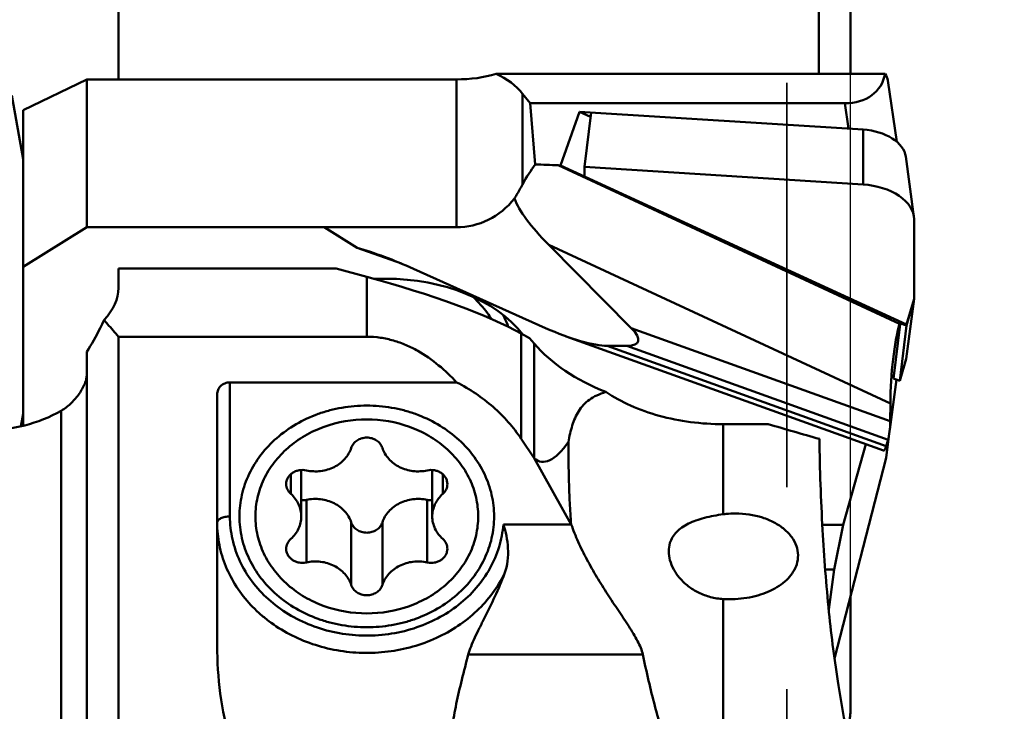
# Model space of a CAD drawing. Units: millimetres. Extents: x -45 to 103, y -68 to 102.
# Drawn here: x 31 to 46, y 16 to 26 of the extents above; entities that cross this region are included whole.
import ezdxf

# ---------------------------------------------------------------- set-up
doc = ezdxf.new("R2010")
doc.units = ezdxf.units.MM
doc.linetypes.add('HIDDEN', pattern=[9.525, 6.35, -3.175])
for name, color, linetype, lineweight in [('1', 4, 'Continuous', 50), ('2', 7, 'Continuous', 25), ('nocut', 7, 'Continuous', 25), ('sk3', 1, 'HIDDEN', 35)]:
    doc.layers.add(name, color=color, linetype=linetype, lineweight=lineweight)
doc.styles.add('simplex', font='txt.shx', dxfattribs={"height": 3.5})
doc.dimstyles.new('\\M+18352\\M+18373\\M+1815B - ISO-25', dxfattribs={"dimscale": 0, "dimtxt": 3.5, "dimasz": 3.5, "dimexe": 1.5, "dimexo": 0, "dimgap": 2.3, "dimtad": 1, "dimdsep": 46, "dimtxsty": 'simplex', "dimcen": 0.09, "dimclrd": 256, "dimclre": 256, "dimclrt": 256, "dimadec": 0, "dimazin": 0, "dimtfac": 1, "dimtofl": 0, "dimtmove": 0, "dimatfit": 3, "dimfxl": 1, "dimtolj": 1, "dimlwd": -1, "dimlwe": -1, "dimarcsym": 0})

# ---------------------------------------------------------------- blocks, each defined once
blk = doc.blocks.new('*D6')
at = {"layer": '2'}
for p, q in [((45, 38.1), (85.5, 38.1)), ((84, 34.6), (84, -34.6)), ((45, -38.1), (85.5, -38.1))]:
    blk.add_line(p, q, dxfattribs=at)
for points in [[(84.583, 34.6), (83.417, 34.6), (84, 38.1)], [(83.417, -34.6), (84.583, -34.6), (84, -38.1)]]:
    blk.add_solid(points, dxfattribs=at)
at = {"layer": 'Defpoints', "color": 0}
for p in [(45, 38.1), (45, -38.1), (84, -38.1)]:
    blk.add_point(p, dxfattribs=at)
at = {"layer": '2', "insert": (79.95, 0), "char_height": 3.5, "attachment_point": 5, "rotation": 90, "style": 'simplex'}
blk.add_mtext('\\A1;%%C76.2 [3.000"]', dxfattribs=at)

msp = doc.modelspace()

# ---------------------------------------------------------------- linework, layer by layer
at = {"layer": '1'}
for p, q in [((32.5, 32.43704551), (32.5, 25.45577169)), ((43.5, 25.54079563), (43.5, 27.33060415)), ((44, 27.27331363), (44, 25.54079563)), ((38.43130865, 25.54079563), (44.54029696, 25.54079563)), ((31, 24.97013987), (32, 25.45577169)), ((32, 23.13147165), (32, 25.45577169)), ((32, 25.45577169), (37.80717968, 25.45577169)), ((37.80717968, 23.13147165), (37.80717968, 25.45577169)), ((44.72484719, 24.47546153), (44.58353898, 25.43849675)), ((38.84641016, 23.80608555), (38.84641016, 25.2303135)), ((38.84641016, 25.2303135), (38.96508865, 25.08011657)), ((31, 24.20117541), (30.82367302, 25.20117541)), ((38.96508865, 25.08011657), (39.04669453, 24.11682697)), ((38.96508865, 25.08011657), (43.90993965, 25.08011657)), ((43.96828859, 24.68246034), (43.90993965, 25.08011657)), ((31, 20.01116481), (31, 24.97013987)), ((39.74378704, 24.94720197), (39.4417851, 24.10328441)), ((39.74378704, 24.94720197), (44.19799357, 24.66806515)), ((39.91608693, 24.86803202), (39.74378704, 24.94720197)), ((39.92437446, 24.93588489), (39.81978757, 24.0795957)), ((44.19799357, 23.8052217), (44.19799357, 24.66806515)), ((44.8678058, 24.24212112), (44.99513386, 23.29830777)), ((39.4417851, 24.10328441), (39.40458547, 24.10561565)), ((44.76922385, 21.61245938), (39.40458547, 24.10561565)), ((39.4417851, 24.10328441), (44.88009482, 21.60443947)), ((39.81978757, 24.0795957), (39.81978757, 23.92959634)), ((39.81978757, 24.0795957), (44.19799357, 23.8052217)), ((31, 22.50798185), (32, 23.13147165)), ((32, 23.13147165), (37.80717968, 23.13147165)), ((36.2476931, 22.81147307), (35.73205081, 23.13147165)), ((36.2476931, 22.81147307), (36.9456815, 22.56021679)), ((44.62478241, 20.36282633), (39.2595183, 22.85627339)), ((40.55525589, 21.54898628), (39.2595183, 22.85627339)), ((32.5, 22.1801256), (32.5, 22.482183)), ((32.5, 22.482183), (35.91752464, 22.482183)), ((36.4, 22.35270095), (35.91752464, 22.482183)), ((39.20884573, 21.54898628), (37.13149546, 22.47986002)), ((36.4, 22.35270095), (36.4, 21.41187151)), ((36.7, 22.32347167), (36.50755642, 22.32347167)), ((44.99798144, 22.00905297), (44.87024445, 21.06566153)), ((44.88009482, 21.60443947), (44.99798143, 22.00932911)), ((44.88009482, 21.5880361), (44.99798143, 22.00905296)), ((44.62249522, 20.08489398), (40.55525589, 21.54898628)), ((44.67401223, 20.75365729), (44.77914205, 21.61124353)), ((44.76922385, 21.58088856), (44.76117105, 21.58352937)), ((44.76922385, 21.61245938), (44.78024683, 21.65031855)), ((44.76922385, 21.58088856), (44.78024683, 21.6202557)), ((44.77254191, 21.62274198), (44.88009482, 21.5880361)), ((44.77386023, 20.7214377), (44.88009482, 21.5880361)), ((32.5, 21.41187151), (32.5, 11.1538814)), ((32.5, 21.41187151), (36.4, 21.41187151)), ((38.82487113, 21.4623709), (38.82487113, 19.80803954)), ((38.82487113, 21.4623709), (38.95550191, 21.38859623)), ((38.95550191, 21.38859623), (39.02694372, 21.30538602)), ((44.51539637, 19.62425318), (39.53408536, 21.4173857)), ((39.02694372, 21.30538602), (39.02694372, 19.50320043)), ((40.48564065, 21.26972415), (40.17846097, 21.26972415)), ((44.56063214, 19.69226521), (40.17846097, 21.26972415)), ((44.5890144, 19.79262448), (40.48564065, 21.26972415)), ((32, 21.17285971), (32, 13.80464213)), ((44.77386023, 20.7214377), (44.87024445, 21.06566153)), ((44.61605875, 19.95483189), (44.72213774, 20.73812784)), ((44.67401223, 20.75365729), (44.77386023, 20.7214377)), ((34.25, 18.58868308), (34.25, 20.69507413)), ((37.81107057, 20.69507413), (34.25, 20.69507413)), ((34.05, 20.50866437), (34.05, 16.56034715)), ((44.62478241, 20.36282633), (44.62249522, 20.08489398)), ((31, 20.20117541), (30.96501482, 20.00276457)), ((31.6, 14.05405125), (31.6, 20.25008455)), ((42, 20.03828194), (42, 18.62208968)), ((42, 20.03828194), (42.70666663, 20.03828194)), ((38.82487113, 19.80803954), (39.02694372, 19.50320043)), ((44.55599237, 19.51129691), (44.60146394, 19.84706269)), ((43.88297711, 18.45529813), (44.24145329, 19.72286502)), ((44.5890144, 19.79262448), (44.56063214, 19.69226521)), ((39.6113476, 18.46275783), (39.02694372, 19.50320043)), ((44.55599237, 19.51129691), (43.74671728, 16.35396292)), ((35.2063245, 18.94315383), (35.2063245, 19.25135996)), ((35.3715, 19.31785999), (35.3715, 18.58868308)), ((37.4285, 19.31785999), (37.4285, 18.58868308)), ((37.5936755, 18.94315383), (37.5936755, 19.25135996)), ((35.45070342, 17.86555146), (35.45070342, 18.84822774)), ((37.34929658, 17.86555146), (37.34929658, 18.84822774)), ((36.15562107, 17.51108071), (36.15562107, 18.49375698)), ((36.64437893, 17.51108071), (36.64437893, 18.49375698)), ((38.5451332, 18.46275783), (39.6113476, 18.46275783)), ((43.55525887, 18.45529813), (43.88297711, 18.45529813)), ((43.88297711, 18.45529813), (43.7414508, 17.75263749)), ((43.60049285, 17.75263749), (43.7414508, 17.75263749)), ((43.65594935, 17.12628632), (43.7414508, 17.75263749)), ((44, 17.34212894), (44, 15.52616409)), ((42, 17.28982879), (42, 13.73839947)), ((37.99493164, 16.41916001), (40.73557436, 16.41916001))]:
    msp.add_line(p, q, dxfattribs=at)
for centre, major_axis, ratio, start_param, end_param in [((37.80717968, 26.03852987), (1.2, 0), 0.4856318171, 4.7123889804, 5.2593657661), ((37.80717968, 24.79190427), (1.2, 0), 0.7306820487, 0.5235987756, 1.0238195411), ((43.72211983, 25.79869657), (0.75977523, -0.424823), 0.7627964257, 5.3449322903, 6.5486356661), ((43.78092309, 25.39794415), (0.80467855, 0.01569446), 0.4942499482, 0.0626210692, 0.3276515814), ((44.20411841, 24.25239056), (0.66449907, -0.0739992), 0.618750273, 0.1534864332, 1.6487877155), ((39.11539518, 23.25678038), (0.40703555, 1.13327241), 0.3896348951, 0.8593815703, 1.2091497119), ((39.10516109, 23.26153656), (2.2228032, -0.02707688), 0.3845873076, 1.4403660979, 1.6017869284), ((44.20528272, 23.31052938), (0.79081712, -0.08806608), 0.618750273, 6.3560310591, 7.9319730227), ((37.80717968, 24.42132815), (0, 1.2898565), 0.9303360472, 3.1415926536, 4.0049124548), ((43.78463926, 21.08680091), (5.07090078, -2.78838465), 0.1964646926, 3.3663442174, 3.7287455682), ((-202.7220891, 39.57721541), (247.13610251, -27.5212918), 0.618750273, 0.0647588734, 0.072845753), ((37.01547005, 22.01442315), (1.79191717, -0.82645637), 0.2390535172, 7.8993889871, 8.4037337544), ((36.4, 21.87356754), (2.79729895, -0.77175229), 0.1593226346, 0.5675263332, 1.6147238844), ((36.7, 20.69122731), (2.4270485, 0), 0.6725223529, 6.76561301, 7.853981634), ((30.4, 22.1801256), (2.1, 0), 0.529925251, 5.8136741007, 6.2831853072), ((39.27846097, 21.8282484), (1.0751503, -0.49587382), 0.2390535172, 4.7577963335, 5.8049938847), ((39.58564065, 21.8282484), (1.0751503, -0.49587382), 0.2390535172, 5.8049938847, 6.8521914359), ((44.87517462, 20.57998668), (0.05431294, 1.29396914), 0.1890740759, 0.6549518084, 1.7473499238), ((44.87517462, 22.44647331), (0.23397317, 1.18609515), 0.0757058244, 3.7108394991, 3.9094454052), ((41.71162248, 22.34769191), (3.1, 0), 0.672455413, 3.6651914292, 4.1871248826), ((2.35676158, 34.40937253), (70.09555201, -21.9115618), 0.0281137591, 5.3345381919, 5.3486169605), ((44.55995502, 20.03763448), (0.01241814, 0.31376848), 0.1955200942, 3.8241192917, 4.8713168429), ((41.71162248, 35.31088587), (2.57455125, 15.86229668), 0.1088591336, 3.0744005488, 3.3579445763), ((44.53157277, 19.93727522), (0.01241814, 0.31376848), 0.1955200942, 3.0799073839, 3.8241192917)]:
    msp.add_ellipse(centre, major_axis=major_axis, ratio=ratio, start_param=start_param, end_param=end_param, dxfattribs=at)
for points, knots in [([(38.71918489, 23.5830272), (38.73027723, 23.60175895), (38.77376922, 23.67548267), (38.8163049, 23.74980105), (38.84641016, 23.80608555)], [0, 0, 0, 0, 0.2543194742, 1, 1, 1, 1]), ([(38.3584418, 21.69077793), (38.33812481, 21.72206632), (38.25231795, 21.84608394), (38.15210302, 21.96004647), (38.07046374, 22.03884024)], [0, 0, 0, 0, 0.2474415468, 1, 1, 1, 1]), ([(32.27275805, 21.67661929), (32.25323825, 21.63328193), (32.17125846, 21.460685), (32.07655931, 21.29424692), (32, 21.17285971)], [0, 0, 0, 0, 0.2487932618, 1, 1, 1, 1]), ([(32.27275805, 21.67661929), (32.29148356, 21.65448793), (32.3667639, 21.56583913), (32.44267474, 21.47772592), (32.5, 21.41187151)], [0, 0, 0, 0, 0.2492720941, 1, 1, 1, 1]), ([(38.54190832, 21.75426894), (38.54956121, 21.73918555), (38.57910653, 21.67866316), (38.60489829, 21.61630549), (38.62194108, 21.56884092)], [0, 0, 0, 0, 0.2511498498, 1, 1, 1, 1]), ([(37.81107057, 20.69507413), (37.72298857, 20.79011511), (37.53286055, 20.97241861), (37.26057222, 21.16376724), (37.01771123, 21.28490822), (36.82102521, 21.35595773), (36.6136685, 21.40141558), (36.4713793, 21.41187151), (36.4, 21.41187151)], [0, 0, 0, 0, 0.2388311035, 0.4840105214, 0.6099079208, 0.7381398034, 0.8684405768, 1, 1, 1, 1]), ([(32, 20.79816186), (32, 20.78762554), (31.99778055, 20.76504943), (31.98662774, 20.71637664), (31.96173457, 20.6516294), (31.92073011, 20.57382161), (31.85295434, 20.4713486), (31.75101896, 20.35544794), (31.65251032, 20.28022649), (31.6, 20.25008455)], [0, 0, 0, 0, 0.0452024865, 0.0968407287, 0.2139001202, 0.341465851, 0.4735967564, 0.740246183, 1, 1, 1, 1]), ([(34.05, 20.50866441), (34.05, 20.53183133), (34.05970601, 20.5797035), (34.10233361, 20.64157733), (34.16886648, 20.68476488), (34.22267835, 20.69507413), (34.24999999, 20.69507413)], [0, 0, 0, 0, 0.2303515761, 0.4708516115, 0.7283375005, 1, 1, 1, 1]), ([(38.82487113, 19.80803954), (38.76384398, 19.90010281), (38.62758673, 20.07751507), (38.38769824, 20.31599845), (38.1145683, 20.52536236), (37.91481295, 20.64235463), (37.81107057, 20.69507413)], [0, 0, 0, 0, 0.2434462248, 0.4912583008, 0.7435146749, 1, 1, 1, 1]), ([(40.15715377, 20.54410343), (40.10792029, 20.52983301), (40.01667554, 20.49734375), (39.89617807, 20.42825923), (39.8005381, 20.3430598), (39.7263971, 20.24430912), (39.66941108, 20.13462046), (39.62564284, 20.01589348), (39.59206138, 19.88961134), (39.57522255, 19.80262878), (39.56777083, 19.75822217)], [0, 0, 0, 0, 0.1465620202, 0.2756653483, 0.3946449834, 0.510159261, 0.6267676123, 0.7468485094, 0.8712577358, 1, 1, 1, 1]), ([(40.15715377, 20.54410343), (40.27898083, 20.46117735), (40.54979153, 20.31401351), (40.99841063, 20.15694593), (41.48855487, 20.06001347), (41.82817586, 20.03828194), (42, 20.03828194)], [0, 0, 0, 0, 0.2283045732, 0.4745133648, 0.7338152282, 1, 1, 1, 1]), ([(36.4, 20.33062089), (36.26946234, 20.33062089), (36.07341957, 20.31388461), (35.81913712, 20.25845253), (35.57384155, 20.18211857), (35.2855797, 20.04860479), (34.98046536, 19.83163202), (34.72922141, 19.56648158), (34.54188161, 19.26295719), (34.42615186, 18.93284484), (34.40000027, 18.70268345), (34.40000027, 18.58868308)], [0, 0, 0, 0, 0.1332900142, 0.199615489, 0.2654968958, 0.3953132702, 0.5221101, 0.6455554139, 0.7658213686, 0.8835959586, 1, 1, 1, 1]), ([(38.39999973, 18.58868308), (38.39999973, 18.70268345), (38.37384814, 18.93284484), (38.25811839, 19.26295719), (38.07077859, 19.56648158), (37.81953464, 19.83163202), (37.5144203, 20.04860479), (37.22615845, 20.18211857), (36.98086288, 20.25845253), (36.72658043, 20.31388461), (36.53053766, 20.33062089), (36.4, 20.33062089)], [0, 0, 0, 0, 0.1164040414, 0.2341786314, 0.3544445861, 0.4778899, 0.6046867298, 0.7345031042, 0.800384511, 0.8667099858, 1, 1, 1, 1]), ([(31.6, 20.25008455), (31.42185334, 20.14782493), (31.02981733, 19.99068516), (30.61135326, 19.93834836), (30.39999999, 19.93834836)], [0, 0, 0, 0, 0.4928697128, 1, 1, 1, 1]), ([(38.15, 18.58868308), (38.15, 18.68843535), (38.12711926, 18.88982648), (38.02585053, 19.17867187), (37.86192702, 19.44425762), (37.6421097, 19.67625603), (37.37504005, 19.86613051), (36.96805497, 20.05473873), (36.4, 20.15186429), (35.83194503, 20.05473873), (35.42495995, 19.86613051), (35.1578903, 19.67625603), (34.93807298, 19.44425762), (34.77414947, 19.17867187), (34.67288074, 18.88982648), (34.65, 18.68843535), (34.65, 18.58868308)], [0, 0, 0, 0, 0.0582682015, 0.1172196602, 0.1774204367, 0.2392118251, 0.3026810453, 0.3676616235, 0.5, 0.6323383765, 0.6973189547, 0.7607881749, 0.8225795633, 0.8827803398, 0.9417317985, 1, 1, 1, 1]), ([(36.64437893, 19.66628544), (36.63681892, 19.68952333), (36.61231614, 19.73444313), (36.5544751, 19.78640961), (36.48123119, 19.81963484), (36.4, 19.83102896), (36.31876881, 19.81963484), (36.2455249, 19.78640961), (36.18768386, 19.73444313), (36.16318108, 19.68952333), (36.15562107, 19.66628544)], [0, 0, 0, 0, 0.1178328969, 0.2407871167, 0.3688487117, 0.5, 0.6311512883, 0.7592128833, 0.8821671031, 1, 1, 1, 1]), ([(44, 14.93112641), (43.9243003, 15.26181738), (43.79060691, 15.97646032), (43.64544183, 17.12721621), (43.54729986, 18.42022136), (43.51708317, 19.32912242), (43.50964457, 19.80519707)], [0, 0, 0, 0, 0.20742454, 0.4441285368, 0.7088779288, 1, 1, 1, 1]), ([(35.45070342, 19.31181469), (35.52352184, 19.29579014), (35.63796584, 19.29041609), (35.78380088, 19.32070251), (35.8865148, 19.36120683), (35.97849929, 19.41813337), (36.05644991, 19.48946177), (36.11735034, 19.5726173), (36.14531588, 19.63460939), (36.15562107, 19.66628544)], [0, 0, 0, 0, 0.2599988346, 0.3897852937, 0.5177001733, 0.6429135074, 0.7649560951, 0.8838448982, 1, 1, 1, 1]), ([(36.64437893, 19.66628544), (36.65468412, 19.63460939), (36.68264966, 19.5726173), (36.74355009, 19.48946177), (36.82150071, 19.41813337), (36.9134852, 19.36120683), (37.01619912, 19.32070251), (37.16203416, 19.29041609), (37.27647816, 19.29579014), (37.34929658, 19.31181469)], [0, 0, 0, 0, 0.1161551018, 0.2350439049, 0.3570864926, 0.4822998267, 0.6102147063, 0.7400011654, 1, 1, 1, 1]), ([(39.56777083, 19.75822217), (39.56714163, 19.54868119), (39.57075644, 19.2300769), (39.58717775, 18.79819337), (39.60152046, 18.57595997), (39.6113476, 18.46275783)], [0, 0, 0, 0, 0.4848497174, 0.737081499, 1, 1, 1, 1]), ([(35.45070342, 19.31181469), (35.41343926, 19.3200151), (35.35434079, 19.32103797), (35.2812751, 19.29996034), (35.2317421, 19.27382938), (35.19015348, 19.23857894), (35.15864071, 19.19591841), (35.13895984, 19.14802529), (35.13448107, 19.11408758), (35.13448241, 19.09732892)], [0, 0, 0, 0, 0.2631922381, 0.3940334513, 0.5220747767, 0.6464458729, 0.7670056988, 0.8844015904, 1, 1, 1, 1]), ([(37.66551759, 19.09732892), (37.66551893, 19.11408758), (37.66104016, 19.14802529), (37.64135929, 19.19591841), (37.60984652, 19.23857894), (37.5682579, 19.27382938), (37.5187249, 19.29996034), (37.44565921, 19.32103797), (37.38656074, 19.3200151), (37.34929658, 19.31181469)], [0, 0, 0, 0, 0.1155984096, 0.2329943012, 0.3535541271, 0.4779252233, 0.6059665487, 0.7368077619, 1, 1, 1, 1]), ([(35.13448241, 19.09732892), (35.13448468, 19.06891166), (35.14783998, 19.01027074), (35.18430469, 18.96288952), (35.2063245, 18.94315383)], [0, 0, 0, 0, 0.4900626081, 1, 1, 1, 1]), ([(37.5936755, 18.94315383), (37.61569531, 18.96288952), (37.65216002, 19.01027074), (37.66551532, 19.06891166), (37.66551759, 19.09732892)], [0, 0, 0, 0, 0.5099373919, 1, 1, 1, 1]), ([(35.37149747, 18.58868308), (35.37149747, 18.62136386), (35.36413799, 18.68731821), (35.33156965, 18.78209239), (35.27879481, 18.86948347), (35.23208732, 18.92006338), (35.2063245, 18.94315383)], [0, 0, 0, 0, 0.2437763705, 0.4903032009, 0.7419365521, 1, 1, 1, 1]), ([(37.5936755, 18.94315383), (37.56791268, 18.92006338), (37.52120519, 18.86948347), (37.46843035, 18.78209239), (37.43586201, 18.68731821), (37.42850253, 18.62136386), (37.42850253, 18.58868308)], [0, 0, 0, 0, 0.2580634479, 0.5096967991, 0.7562236295, 1, 1, 1, 1]), ([(35.45070342, 18.84822774), (35.4442515, 18.84680792), (35.41814371, 18.84201749), (35.39137872, 18.84082152), (35.37148369, 18.84198242)], [0, 0, 0, 0, 0.2489638303, 1, 1, 1, 1]), ([(36.15562107, 18.49375698), (36.14531805, 18.52542635), (36.11734078, 18.58741521), (36.05645574, 18.67057989), (35.97849506, 18.74190757), (35.88651719, 18.79884006), (35.78380236, 18.83933652), (35.63796888, 18.86962644), (35.52352518, 18.86425302), (35.45070342, 18.84822774)], [0, 0, 0, 0, 0.1161308356, 0.2350539367, 0.3570820743, 0.4822986443, 0.6102177889, 0.7399886475, 1, 1, 1, 1]), ([(37.34929658, 18.84822774), (37.27647482, 18.86425302), (37.16203112, 18.86962644), (37.01619764, 18.83933652), (36.91348281, 18.79884006), (36.82150494, 18.74190757), (36.74354426, 18.67057989), (36.68265922, 18.58741521), (36.65468195, 18.52542635), (36.64437893, 18.49375698)], [0, 0, 0, 0, 0.2600113525, 0.3897822111, 0.5177013557, 0.6429179257, 0.7649460633, 0.8838691644, 1, 1, 1, 1]), ([(37.42851631, 18.84198242), (37.42186815, 18.84159449), (37.3953331, 18.84096608), (37.36870777, 18.84395608), (37.34929658, 18.84822774)], [0, 0, 0, 0, 0.2509679955, 1, 1, 1, 1]), ([(34.25, 18.58868308), (34.22436628, 18.58868308), (34.17588204, 18.58420528), (34.11966882, 18.56712904), (34.0842407, 18.54651526), (34.06518826, 18.52960629), (34.05294392, 18.51077892), (34.05, 18.49693311), (34.05, 18.49041545)], [0, 0, 0, 0, 0.3197503355, 0.6037040495, 0.7242408716, 0.828622109, 0.9186998884, 1, 1, 1, 1]), ([(38.5451332, 18.46275783), (38.53585521, 18.34286302), (38.49014755, 18.10257888), (38.34439696, 17.76276734), (38.12703101, 17.45402071), (37.84652651, 17.18775068), (37.5134434, 16.97333007), (37.14005145, 16.81828546), (36.73993121, 16.72801683), (36.32754826, 16.70566819), (35.91777824, 16.75201645), (35.52540913, 16.86544918), (35.16464864, 17.04201521), (34.84866415, 17.27555779), (34.58917087, 17.55785467), (34.39604442, 17.87889997), (34.27690259, 18.2267266), (34.25, 18.46875764), (34.25, 18.58868308)], [0, 0, 0, 0, 0.0582749277, 0.1174144117, 0.1778973535, 0.2399834605, 0.3036882569, 0.368798428, 0.4349148337, 0.501511925, 0.5680056088, 0.6338242898, 0.6984792664, 0.7616303626, 0.8231406751, 0.8831112929, 0.9418839365, 1, 1, 1, 1]), ([(34.40000027, 18.58868308), (34.40000027, 18.4746827), (34.42615186, 18.24452131), (34.54188161, 17.91440896), (34.72922141, 17.61088457), (34.98046536, 17.34573413), (35.2855797, 17.12876136), (35.57384155, 16.99524758), (35.81913712, 16.91891362), (36.07341957, 16.86348154), (36.26946234, 16.84674526), (36.4, 16.84674526)], [0, 0, 0, 0, 0.1164040414, 0.2341786314, 0.3544445861, 0.4778899, 0.6046867298, 0.7345031042, 0.800384511, 0.8667099858, 1, 1, 1, 1]), ([(38.15, 18.58868308), (38.15, 18.4889308), (38.12711926, 18.28753967), (38.02585053, 17.99869428), (37.86192702, 17.73310853), (37.6421097, 17.50111012), (37.37504005, 17.31123564), (36.96805497, 17.12262742), (36.4, 17.02550186), (35.83194503, 17.12262742), (35.42495995, 17.31123564), (35.1578903, 17.50111012), (34.93807298, 17.73310853), (34.77414947, 17.99869428), (34.67288074, 18.28753967), (34.65, 18.4889308), (34.65, 18.58868308)], [0, 0, 0, 0, 0.0582682015, 0.1172196602, 0.1774204367, 0.2392118251, 0.3026810453, 0.3676616235, 0.5, 0.6323383765, 0.6973189547, 0.7607881749, 0.8225795633, 0.8827803398, 0.9417317985, 1, 1, 1, 1]), ([(35.2063245, 18.23421232), (35.23208732, 18.25730277), (35.27879481, 18.30788268), (35.33156965, 18.39527376), (35.36413799, 18.49004794), (35.37149747, 18.55600229), (35.37149747, 18.58868308)], [0, 0, 0, 0, 0.2580634479, 0.5096967991, 0.7562236295, 1, 1, 1, 1]), ([(36.4, 16.84674526), (36.53053766, 16.84674526), (36.72658043, 16.86348154), (36.98086288, 16.91891362), (37.22615845, 16.99524758), (37.5144203, 17.12876136), (37.81953464, 17.34573413), (38.07077859, 17.61088457), (38.25811839, 17.91440896), (38.37384814, 18.24452131), (38.39999973, 18.4746827), (38.39999973, 18.58868308)], [0, 0, 0, 0, 0.1332900142, 0.199615489, 0.2654968958, 0.3953132702, 0.5221101, 0.6455554139, 0.7658213686, 0.8835959586, 1, 1, 1, 1]), ([(37.42850253, 18.58868308), (37.42850253, 18.55600229), (37.43586201, 18.49004794), (37.46843035, 18.39527376), (37.52120519, 18.30788268), (37.56791268, 18.25730277), (37.5936755, 18.23421232)], [0, 0, 0, 0, 0.2437763705, 0.4903032009, 0.7419365521, 1, 1, 1, 1]), ([(41.16229256, 18.17152425), (41.17221186, 18.20311396), (41.20035761, 18.26511326), (41.2649662, 18.34747718), (41.35019238, 18.41874412), (41.45379464, 18.47898662), (41.57345948, 18.52883286), (41.70656022, 18.56902266), (41.85009028, 18.60033291), (41.94930192, 18.61559803), (42, 18.62208968)], [0, 0, 0, 0, 0.0992810541, 0.2018180989, 0.3113561728, 0.4303894757, 0.559847715, 0.6991972478, 0.8467416894, 1, 1, 1, 1]), ([(42, 18.62208968), (42.01585623, 18.62412), (42.07962726, 18.63125983), (42.14385315, 18.63435077), (42.1920331, 18.63435077)], [0, 0, 0, 0, 0.2491316234, 1, 1, 1, 1]), ([(42.1920331, 18.63435077), (42.33473531, 18.63435077), (42.54718466, 18.60450641), (42.80017209, 18.49989836), (42.95757741, 18.39620837), (43.07782873, 18.27080094), (43.15445374, 18.12952578), (43.18243266, 17.97997123), (43.16758927, 17.88175426), (43.15311362, 17.83565765)], [0, 0, 0, 0, 0.2976788172, 0.4381216926, 0.5686780851, 0.6880076595, 0.7970224976, 0.8992120287, 1, 1, 1, 1]), ([(38.56277901, 17.68984059), (38.50985331, 17.58137745), (38.38167708, 17.3716817), (38.13373658, 17.09391993), (37.83542802, 16.85721742), (37.49562792, 16.66841348), (37.12421705, 16.5327641), (36.73194558, 16.45407972), (36.33011766, 16.4345605), (35.93030432, 16.4747502), (35.54400186, 16.5735369), (35.18241158, 16.72810683), (34.90870879, 16.90090862), (34.71257292, 17.06229864), (34.53501309, 17.23569365), (34.34539768, 17.47637108), (34.17671901, 17.79695051), (34.07327214, 18.13826505), (34.05, 18.37359748), (34.05, 18.49041545)], [0, 0, 0, 0, 0.0595639061, 0.1204879345, 0.1828654978, 0.2466207655, 0.3115274102, 0.3772401957, 0.443334051, 0.5093470906, 0.5748251858, 0.6393662261, 0.7026620907, 0.7338093156, 0.7645917171, 0.8250244396, 0.8841698902, 0.9423456779, 1, 1, 1, 1]), ([(36.64437893, 18.49375698), (36.636819, 18.47051933), (36.61231719, 18.42559927), (36.55447577, 18.37363313), (36.48123115, 18.34040866), (36.4, 18.32901953), (36.31876885, 18.34040866), (36.24552423, 18.37363313), (36.18768281, 18.42559927), (36.163181, 18.47051933), (36.15562107, 18.49375698)], [0, 0, 0, 0, 0.1178320386, 0.2407866706, 0.368849559, 0.5, 0.631150441, 0.7592133294, 0.8821679614, 1, 1, 1, 1]), ([(38.56277901, 17.68984059), (38.60968032, 17.81595796), (38.63140153, 18.02159966), (38.59734754, 18.28078987), (38.56453234, 18.40387758), (38.5451332, 18.46275783)], [0, 0, 0, 0, 0.5146480176, 0.7628876397, 1, 1, 1, 1]), ([(39.6113476, 18.46275783), (39.64371747, 18.37044871), (39.71984493, 18.18372921), (39.85645523, 17.90840939), (40.01242449, 17.63473476), (40.17976903, 17.36846285), (40.35003749, 17.11303578), (40.48843118, 16.9073957), (40.5886572, 16.7477677), (40.65317329, 16.63453506), (40.70448938, 16.52648339), (40.72824832, 16.4540486), (40.73557436, 16.41916001)], [0, 0, 0, 0, 0.1254062843, 0.2581279014, 0.393783494, 0.5290599791, 0.6612253769, 0.7873268168, 0.8468051577, 0.9028352124, 0.9542970747, 1, 1, 1, 1]), ([(35.2063245, 18.23421232), (35.18430469, 18.21447663), (35.14783998, 18.16709541), (35.13448468, 18.10845449), (35.13448241, 18.08003723)], [0, 0, 0, 0, 0.5099373919, 1, 1, 1, 1]), ([(37.66551759, 18.08003723), (37.66551532, 18.10845449), (37.65216002, 18.16709541), (37.61569531, 18.21447663), (37.5936755, 18.23421232)], [0, 0, 0, 0, 0.4900626081, 1, 1, 1, 1]), ([(42, 17.28982879), (41.93204318, 17.29373785), (41.79801617, 17.31464561), (41.61077404, 17.38445633), (41.44778749, 17.4862669), (41.31573689, 17.61114476), (41.21838093, 17.74978628), (41.15788479, 17.89402935), (41.13596746, 18.03705818), (41.14904568, 18.1293373), (41.16229256, 18.17152425)], [0, 0, 0, 0, 0.1485510525, 0.2937221503, 0.4332469183, 0.5651063738, 0.6877500513, 0.8003657865, 0.9035009693, 1, 1, 1, 1]), ([(35.13448241, 18.08003723), (35.13448107, 18.06327857), (35.13895984, 18.02934086), (35.15864071, 17.98144774), (35.19015348, 17.93878721), (35.2317421, 17.90353677), (35.2812751, 17.87740581), (35.35434079, 17.85632818), (35.41343926, 17.85735105), (35.45070342, 17.86555146)], [0, 0, 0, 0, 0.1155984096, 0.2329943012, 0.3535541271, 0.4779252233, 0.6059665487, 0.7368077619, 1, 1, 1, 1]), ([(37.34929658, 17.86555146), (37.38656074, 17.85735105), (37.44565921, 17.85632818), (37.5187249, 17.87740581), (37.5682579, 17.90353677), (37.60984652, 17.93878721), (37.64135929, 17.98144774), (37.66104016, 18.02934086), (37.66551893, 18.06327857), (37.66551759, 18.08003723)], [0, 0, 0, 0, 0.2631922381, 0.3940334513, 0.5220747767, 0.6464458729, 0.7670056988, 0.8844015904, 1, 1, 1, 1]), ([(36.15562107, 17.51108071), (36.14531588, 17.54275676), (36.11735034, 17.60474885), (36.05644991, 17.68790438), (35.97849929, 17.75923278), (35.8865148, 17.81615932), (35.78380088, 17.85666364), (35.63796584, 17.88695006), (35.52352184, 17.88157601), (35.45070342, 17.86555146)], [0, 0, 0, 0, 0.1161551018, 0.2350439049, 0.3570864926, 0.4822998267, 0.6102147063, 0.7400011654, 1, 1, 1, 1]), ([(37.34929658, 17.86555146), (37.27647816, 17.88157601), (37.16203416, 17.88695006), (37.01619912, 17.85666364), (36.9134852, 17.81615932), (36.82150071, 17.75923278), (36.74355009, 17.68790438), (36.68264966, 17.60474885), (36.65468412, 17.54275676), (36.64437893, 17.51108071)], [0, 0, 0, 0, 0.2599988346, 0.3897852937, 0.5177001733, 0.6429135074, 0.7649560951, 0.8838448982, 1, 1, 1, 1]), ([(43.15311362, 17.83565765), (43.14048075, 17.79542925), (43.1031548, 17.71566307), (43.01866417, 17.60885418), (42.90786182, 17.51431716), (42.77440047, 17.43406596), (42.62211333, 17.36965515), (42.39676069, 17.30593152), (42.2171796, 17.28706588), (42.09644129, 17.28706588)], [0, 0, 0, 0, 0.100199394, 0.2067649794, 0.3213616969, 0.4444368773, 0.5754445053, 0.7130839318, 1, 1, 1, 1]), ([(37.99493164, 16.41916001), (38.00645082, 16.46234894), (38.03807997, 16.55258295), (38.09883195, 16.69050907), (38.17107265, 16.83866685), (38.27866392, 17.05204167), (38.41766409, 17.333229), (38.51747396, 17.56801553), (38.56277901, 17.68984059)], [0, 0, 0, 0, 0.0962671971, 0.2053962245, 0.3245191012, 0.4512088326, 0.7200708161, 1, 1, 1, 1]), ([(36.15562107, 17.51108071), (36.16318108, 17.48784282), (36.18768386, 17.44292302), (36.2455249, 17.39095654), (36.31876881, 17.35773131), (36.4, 17.34633719), (36.48123119, 17.35773131), (36.5544751, 17.39095654), (36.61231614, 17.44292302), (36.63681892, 17.48784282), (36.64437893, 17.51108071)], [0, 0, 0, 0, 0.1178328969, 0.2407871167, 0.3688487117, 0.5, 0.6311512883, 0.7592128833, 0.8821671031, 1, 1, 1, 1]), ([(37.86565616, 13.73839947), (37.77841272, 13.63528902), (37.58708984, 13.44025212), (37.30715987, 13.24122488), (37.05967164, 13.11865829), (36.86279323, 13.04784982), (36.65780498, 13.00139896), (36.44798071, 12.98142714), (36.23722947, 12.9889449), (36.02958998, 13.02355705), (35.8286638, 13.08362029), (35.57451519, 13.19368665), (35.28482969, 13.38065555), (34.89228607, 13.75201991), (34.59380466, 14.20079125), (34.37769591, 14.68078058), (34.2109567, 15.17056813), (34.08200678, 15.79845892), (34.05, 16.30774361), (34.05, 16.56034731)], [0, 0, 0, 0, 0.0631886374, 0.1272179053, 0.1595914404, 0.1921540509, 0.224865132, 0.2576655069, 0.2904830581, 0.3232430862, 0.3558793086, 0.3883427278, 0.4525632916, 0.5159395735, 0.6401241643, 0.7013560487, 0.762026734, 0.8818242422, 1, 1, 1, 1]), ([(37.86565616, 13.73839947), (37.83457808, 13.82633299), (37.77867612, 14.00961796), (37.72096825, 14.29911478), (37.69341056, 14.6093807), (37.69928946, 14.93892169), (37.73772097, 15.2860836), (37.80421621, 15.64974859), (37.89243526, 16.02944247), (37.95976684, 16.28731643), (37.99493164, 16.41916001)], [0, 0, 0, 0, 0.1024803361, 0.2102108294, 0.3237880686, 0.4440634305, 0.5717612385, 0.7071590132, 0.8500630417, 1, 1, 1, 1]), ([(40.73557436, 16.41916001), (40.76456747, 16.28108708), (40.82407174, 16.01117584), (40.92120316, 15.61702253), (41.02572155, 15.24249701), (41.12177623, 14.94393094), (41.20545316, 14.71593383), (41.27168635, 14.55204561), (41.34319492, 14.39350521), (41.42179872, 14.24037819), (41.4956015, 14.11767933), (41.56202433, 14.02347497), (41.61748125, 13.95424336), (41.68089355, 13.88683854), (41.74270367, 13.83415199), (41.8013759, 13.79530598), (41.85541771, 13.76740528), (41.92208552, 13.74461398), (41.97264373, 13.73839947), (42, 13.73839947)], [0, 0, 0, 0, 0.1369701986, 0.2683078229, 0.3940586915, 0.5144022313, 0.572676999, 0.6298120933, 0.6859783067, 0.7414689202, 0.7968366062, 0.8248132489, 0.8533243998, 0.8828829547, 0.9145506904, 0.931904705, 0.9511061539, 0.9734414276, 1, 1, 1, 1]), ([(44, 15.52616409), (43.99638017, 15.49275879), (43.98195439, 15.3589569), (43.96781866, 15.22512374), (43.95737692, 15.12468865)], [0, 0, 0, 0, 0.2496770387, 1, 1, 1, 1])]:
    msp.add_open_spline(points, degree=3, knots=knots, dxfattribs=at)
msp.add_open_spline([(42.09644129, 17.28706588), (42.06428101, 17.28706588), (42.03210721, 17.2879819), (42, 17.28982879)], degree=3, dxfattribs=at)
at = {"layer": 'nocut'}
msp.add_line((44, 0), (44, 36.6), dxfattribs=at)
at = {"layer": 'sk3'}
msp.add_line((43, 0), (43, 28.99127486), dxfattribs=at)

# ---------------------------------------------------------------- dimensions: what is measured, and where the dimension line sits
at = {"layer": '2'}
dim = msp.add_linear_dim(base=(84, -38.1), p1=(45, 38.1), p2=(45, -38.1), angle=90, text='%%C<>', dimstyle='\\M+18352\\M+18373\\M+1815B - ISO-25', override={"dimscale": 1, "dimdec": 8}, dxfattribs=at)
dim.commit()
dim.dimension.update_dxf_attribs({"geometry": '*D6', "text_midpoint": (84, 0), "dimtype": 160})

doc.saveas('drawing.dxf')
